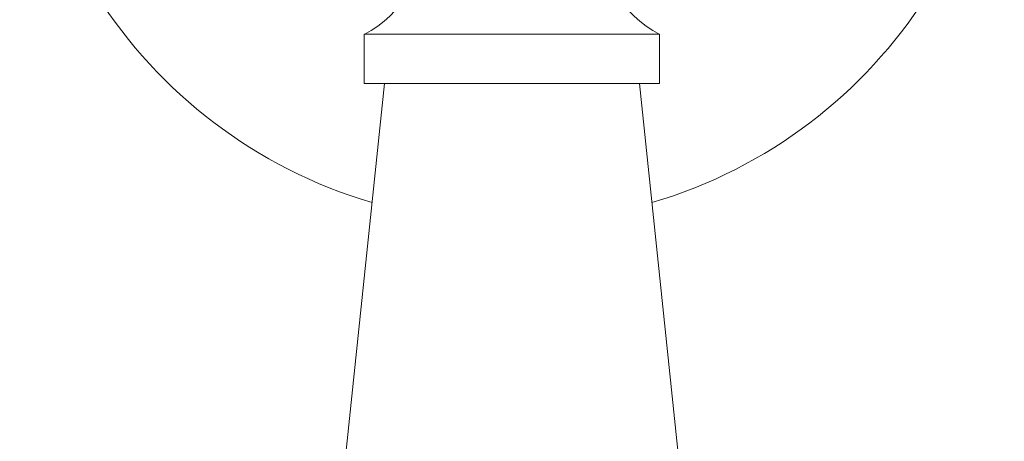
# Model space of a CAD drawing. Units: inches. Extents: x 14.9 to 29, y 14.7 to 28.4.
# Drawn here: x 16.5 to 18.9, y 17.6 to 18.6 of the extents above; entities that cross this region are included whole.
import ezdxf

# ---------------------------------------------------------------- set-up
doc = ezdxf.new("R2010")
doc.units = ezdxf.units.IN
doc.header["$MEASUREMENT"] = 0
doc.layers.add('WATERWORKS FITTINGS', color=7, linetype='Continuous', lineweight=9)

# ---------------------------------------------------------------- blocks, each defined once
blk = doc.blocks.new('HGVCAE FRONT')
at = {"layer": 'WATERWORKS FITTINGS', "color": 7, "ltscale": 2}
for p, q in [((-0.3543, -0.7283), (0.3543, -0.7283)), ((-0.3543, -0.8465), (-0.3543, -0.7283)), ((0.3543, -0.8465), (0.3543, -0.7283)), ((-0.3056, -0.8465), (-0.5156, -2.844)), ((-0.3543, -0.8465), (0.3543, -0.8465)), ((0.5156, -2.844), (0.3056, -0.8465))]:
    blk.add_line(p, q, dxfattribs=at)
at = {"layer": 'WATERWORKS FITTINGS', "color": 7, "ltscale": 4}
for centre, radius, start, end in [((0, 0), 1.1811, 89.7063, 253.4887), ((0, 0), 1.1811, 286.5113, 89.7063), ((-0.4823, -0.4843), 0.2756, 297.664, 0), ((0.4823, -0.4843), 0.2756, 180, 242.336)]:
    blk.add_arc(centre, radius, start, end, dxfattribs=at)

msp = doc.modelspace()

# ---------------------------------------------------------------- block references
at = {"layer": 'WATERWORKS FITTINGS'}
msp.add_blockref('HGVCAE FRONT', (17.7242, 19.3386), dxfattribs=at)

doc.saveas('drawing.dxf')
